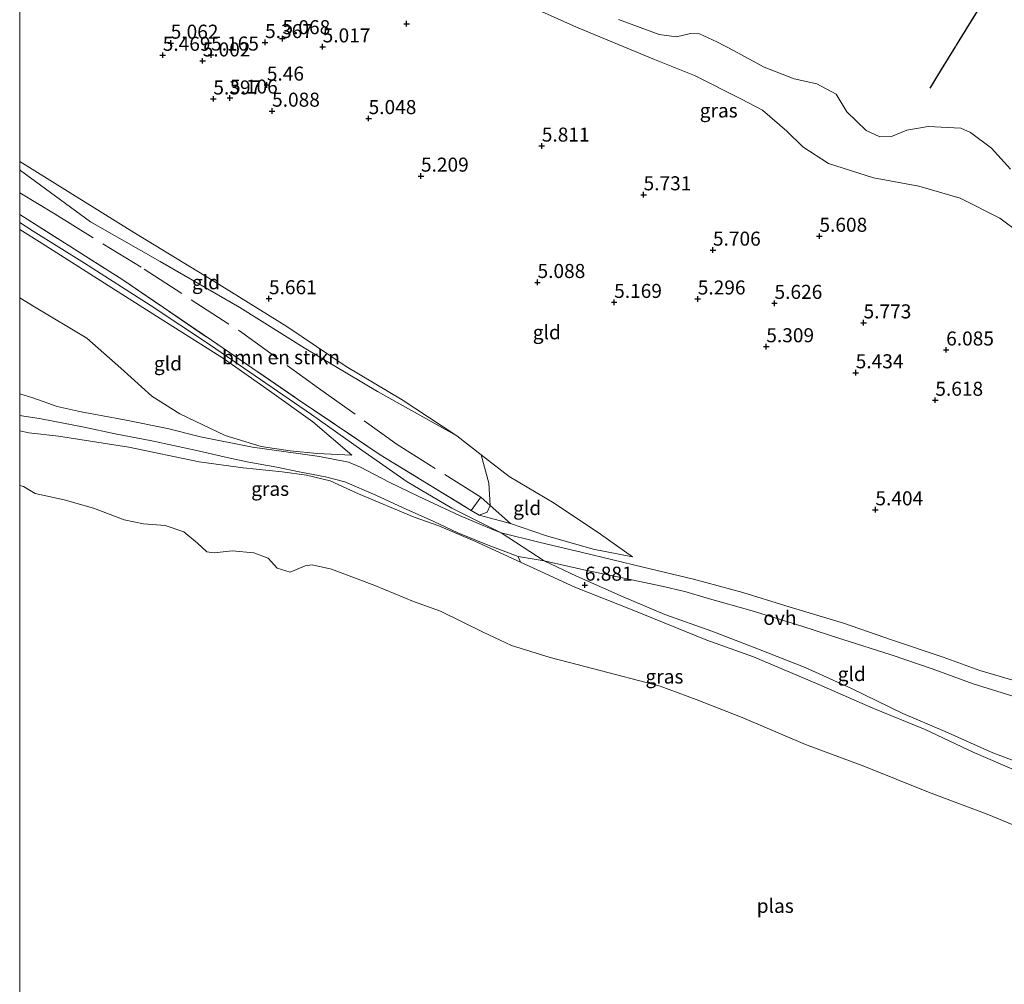
# Model space of a CAD drawing. Units: metres. Extents: x 149990 to 160005, y 424998 to 431251.
# Drawn here: x 150000 to 150175, y 425495 to 425667 of the extents above; entities that cross this region are included whole.
import ezdxf
from ezdxf.enums import TextEntityAlignment as Align

# ---------------------------------------------------------------- set-up
doc = ezdxf.new("R2010")
doc.units = ezdxf.units.M
doc.linetypes.add('IE-TERREINAFSCHEIDING', pattern=[10, 8, -2])
doc.layers.get('0').update_dxf_attribs({"lineweight": 25})
for name, color, linetype, lineweight in [('B-ME-GR-BOMENSTRUIKEN-GV-B6', 93, 'Continuous', 18), ('B-ME-GW-KRUINLIJN-L-B1', 93, 'Continuous', 18), ('B-ME-GW-TEENLIJN-L-B1', 93, 'Continuous', 18), ('B-ME-IE-GRASLAND-GV-B6', 93, 'Continuous', 18), ('B-ME-IE-GRONDWERKLIJN-GROND_INGERICHT-GV-B6', 253, 'Continuous', 18), ('B-ME-IE-GRONDWERKLIJN-GROND_NIETINGERICHT-GV-B6', 253, 'Continuous', 18), ('B-ME-IE-TERREINAFSCHEIDING-RASTERHEKWERK-L-B1', 8, 'IE-TERREINAFSCHEIDING', 18), ('B-ME-OG-WATER-GV-B6', 153, 'Continuous', 18), ('B-ME-VH-VERH_SOORT-ONVERHARD-GV-B6', 8, 'Continuous', 18)]:
    doc.layers.add(name, color=color, linetype=linetype, lineweight=lineweight)
doc.layers.add('B-ME-GW-HOOGTEPUNT-S-B1', color=10, linetype='Continuous')
doc.layers.add('B-ME-VV-KRIBBEN-L-B1', color=10, linetype='Continuous')
doc.styles.add('NLCS-ISO', font='NLCS-ISO.TTF')

# ---------------------------------------------------------------- blocks, each defined once
blk = doc.blocks.new('hoogtepunt')
for p, q in [((-0.5, 0), (0.5, 0)), ((0, 0.5), (0, -0.5))]:
    blk.add_line(p, q)

msp = doc.modelspace()

# ---------------------------------------------------------------- linework, layer by layer
at = {"layer": 'B-ME-GR-BOMENSTRUIKEN-GV-B6'}
msp.add_polyline3d([(150000, 425640.1922, 6.0676), (150000.167, 425640.047, 6.073), (150012.648, 425630.878, 6.233), (150025.056, 425623.773, 6.278), (150039.234, 425615.619, 6.183), (150050.726, 425608.405, 5.889), (150063.78, 425600.626, 5.853), (150077.903, 425592.738, 5.627), (150082.255, 425589.365, 5.673), (150083.649, 425584.284, 6.241), (150083.863, 425580.299, 6.74), (150083.339, 425579.118, 6.861), (150081.897, 425578.569, 6.997), (150080.446, 425579.44, 6.993), (150064.276, 425589.336, 7.141), (150049.511, 425599.275, 6.908), (150034.172, 425609.768, 6.982), (150018.395, 425620.538, 6.971), (150000, 425632.2031, 6.942), (150000, 425640.1922, 6.0676)], dxfattribs=at)
at = {"layer": 'B-ME-GW-KRUINLIJN-L-B1'}
for points in [[(150086.231, 425671.477, 6.11), (150099.233, 425665.551, 6.09), (150113.122, 425659.787, 6.023), (150120.275, 425656.941, 5.995), (150128.677, 425652.719, 5.841), (150132.394, 425650.751, 5.929), (150136.745, 425647.052, 5.89), (150139.597, 425644.241, 5.765), (150144.139, 425641.281, 5.803), (150152.188, 425638.743, 5.765), (150160.262, 425637.24, 5.557), (150167.657, 425635.103, 5.557), (150174.692, 425631.509, 5.615), (150181.705, 425626.309, 5.721)], [(150000, 425630.7653, 6.9721), (150002.396, 425629.231, 6.96), (150011.576, 425623.495, 6.927), (150023.258, 425616.023, 6.998), (150034.021, 425608.896, 7.076), (150042.894, 425602.782, 7.06), (150052.037, 425596.505, 7.13), (150061, 425590.157, 7.101), (150069.047, 425584.538, 7.149), (150077.017, 425579.826, 7.117), (150085.791, 425575.426, 7.09), (150093.496, 425570.438, 7.008), (150099.216, 425567.69, 6.913), (150107.567, 425564, 6.752), (150114.982, 425560.859, 6.606), (150123.365, 425557.874, 6.456), (150131.71, 425554.706, 6.298), (150140.027, 425551.407, 6.103), (150148.253, 425547.677, 6.071), (150157.408, 425543.253, 6.086), (150164.967, 425540.033, 6.086), (150173.452, 425536.23, 6.148), (150182.959, 425532.635, 6.203)], [(150059.195, 425589.249, 6.803), (150052.274, 425595.223, 7.131), (150044.523, 425600.76, 7.026), (150036.335, 425606.525, 6.986), (150024.367, 425614.043, 6.904), (150015.763, 425619.507, 6.912), (150004.009, 425626.997, 6.908), (150000, 425629.5119, 6.9012)], [(150000, 425593.6138, 4.9774), (150001.615, 425593.232, 4.971), (150006.902, 425592.643, 5.015), (150019.46, 425590.691, 5.125), (150032, 425588.082, 5.213), (150039.857, 425587.045, 5.32), (150046.772, 425586.311, 5.438), (150051.131, 425585.736, 5.812), (150055.32, 425584.675, 6.254), (150060.407, 425582.365, 6.382), (150070.282, 425578.241, 6.606), (150074.735, 425576.653, 6.762), (150081.107, 425573.957, 6.797), (150089.28, 425570.193, 7.018), (150098.956, 425565.769, 6.952), (150109.151, 425561.727, 6.816), (150122.461, 425556.272, 6.576), (150130.817, 425553.353, 6.465), (150142.454, 425548.375, 6.244), (150152.048, 425544.17, 6.226), (150161.416, 425540.384, 6.104), (150170.076, 425536.293, 6.141), (150177.641, 425533.022, 6.174)], [(150087.487, 425577.108, 6.79), (150081.897, 425578.569, 6.997), (150080.446, 425579.44, 6.993)]]:
    msp.add_polyline3d(points, dxfattribs=at)
at = {"layer": 'B-ME-GW-TEENLIJN-L-B1'}
for points in [[(150109.197, 425571.163, 5.756), (150103.503, 425575.194, 5.748), (150095.258, 425580.729, 5.694), (150087.267, 425585.481, 5.725), (150082.255, 425589.365, 5.673), (150077.903, 425592.738, 5.627), (150068.163, 425599.128, 5.557), (150058.2, 425605.093, 5.706), (150047.644, 425612.217, 5.756), (150034.281, 425620.454, 5.831), (150020.187, 425629.101, 5.909), (150000, 425641.5985, 5.8902)], [(150000, 425617.3277, 5.4239), (150002.638, 425615.738, 5.425), (150011.959, 425610.106, 5.436), (150018.051, 425604.772, 5.307), (150023.536, 425599.824, 5.307), (150028.56, 425596.623, 5.403), (150036.643, 425592.807, 5.454), (150043.032, 425590.805, 5.624), (150048.208, 425590.055, 6.121), (150053.004, 425589.579, 6.496), (150059.195, 425589.249, 6.803)]]:
    msp.add_polyline3d(points, dxfattribs=at)
at = {"layer": 'B-ME-IE-GRASLAND-GV-B6'}
for points in [[(150181.705, 425626.309, 5.721), (150174.692, 425631.509, 5.615), (150167.657, 425635.103, 5.557), (150160.262, 425637.24, 5.557), (150152.188, 425638.743, 5.765), (150144.139, 425641.281, 5.803), (150139.597, 425644.241, 5.765), (150136.745, 425647.052, 5.89), (150132.394, 425650.751, 5.929), (150128.677, 425652.719, 5.841), (150120.275, 425656.941, 5.995), (150113.122, 425659.787, 6.023), (150099.233, 425665.551, 6.09), (150086.231, 425671.477, 6.11)], [(150106.73, 425666.926, 5.578), (150113.997, 425664.276, 5.536), (150117.096, 425663.852, 5.446), (150119.562, 425664.471, 5.195), (150121.153, 425664.358, 5.124), (150124.28, 425662.977, 5.085), (150127.209, 425661.44, 5.104), (150132.716, 425658.466, 5.111), (150138.068, 425656.366, 5.027), (150142.082, 425655.449, 4.927), (150145.547, 425653.659, 4.905), (150147.445, 425650.477, 4.866), (150150.882, 425647.175, 4.878), (150153.293, 425645.994, 4.878), (150155.38, 425646.079, 4.878), (150158.1, 425647.224, 4.815), (150161.914, 425647.856, 4.651), (150167.764, 425647.546, 4.588), (150169.463, 425646.82, 4.561), (150173.208, 425643.996, 4.576), (150176.611, 425640.266, 4.616)], [(150000, 425593.6138, 4.9774), (150000, 425596.3618, 5.0913), (150000.376, 425596.282, 5.095), (150003.824, 425595.745, 5.095), (150011.5, 425594.249, 5.169), (150017.025, 425593.082, 5.172), (150023.548, 425591.853, 5.172), (150031.295, 425590.141, 5.216), (150036.664, 425588.927, 5.291), (150040.821, 425588.052, 5.388), (150045.83, 425587.127, 5.484), (150049.842, 425586.288, 5.81), (150054.515, 425585.4, 6.182), (150057.938, 425584.515, 6.403), (150063.497, 425582.17, 6.572), (150068.334, 425579.876, 6.638), (150073.833, 425577.459, 6.721), (150078.118, 425575.455, 6.776), (150083.485, 425573.243, 6.856), (150088.834, 425571.189, 7.013), (150089.28, 425570.193, 7.018), (150081.107, 425573.957, 6.797), (150074.735, 425576.653, 6.762), (150070.282, 425578.241, 6.606), (150060.407, 425582.365, 6.382), (150055.32, 425584.675, 6.254), (150051.131, 425585.736, 5.812), (150046.772, 425586.311, 5.438), (150039.857, 425587.045, 5.32), (150032, 425588.082, 5.213), (150019.46, 425590.691, 5.125), (150006.902, 425592.643, 5.015), (150001.615, 425593.232, 4.971), (150000, 425593.6138, 4.9774)], [(150000, 425583.8795, 3.498), (150000, 425593.6138, 4.9774), (150001.615, 425593.232, 4.971), (150006.902, 425592.643, 5.015), (150019.46, 425590.691, 5.125), (150032, 425588.082, 5.213), (150039.857, 425587.045, 5.32), (150046.772, 425586.311, 5.438), (150051.131, 425585.736, 5.812), (150055.32, 425584.675, 6.254), (150060.407, 425582.365, 6.382), (150070.282, 425578.241, 6.606), (150074.735, 425576.653, 6.762), (150081.107, 425573.957, 6.797), (150089.28, 425570.193, 7.018), (150098.956, 425565.769, 6.952), (150109.151, 425561.727, 6.816), (150122.461, 425556.272, 6.576), (150130.817, 425553.353, 6.465), (150142.454, 425548.375, 6.244), (150152.048, 425544.17, 6.226), (150161.416, 425540.384, 6.104), (150170.076, 425536.293, 6.141), (150177.641, 425533.022, 6.174)], [(150181.945, 425521.371, 3.498), (150172.432, 425525.27, 3.498), (150161.986, 425529.185, 3.498), (150150.445, 425533.841, 3.498), (150140.079, 425537.708, 3.498), (150128.747, 425542.541, 3.498), (150120.586, 425545.715, 3.498), (150114.163, 425548.083, 3.498), (150102.364, 425551.21, 3.498), (150094.557, 425553.209, 3.498), (150087.684, 425555.336, 3.498), (150082.597, 425557.704, 3.498), (150074.984, 425561.489, 3.498), (150070.171, 425563.181, 3.498), (150063.329, 425566.044, 3.498), (150055.554, 425568.95, 3.498), (150052.149, 425569.743, 3.498), (150050.901, 425569.55, 3.498), (150048.234, 425568.434, 3.498), (150045.908, 425569.113, 3.498), (150044.314, 425570.925, 3.498), (150041.723, 425571.842, 3.498), (150037.896, 425572.202, 3.498), (150034.684, 425571.859, 3.498), (150033.366, 425572.016, 3.498), (150031.716, 425573.618, 3.498), (150029.281, 425575.615, 3.498), (150025.946, 425576.744, 3.498), (150022.077, 425577.062, 3.498), (150018.616, 425577.757, 3.498), (150013.153, 425579.845, 3.498), (150007.898, 425581.329, 3.498), (150002.755, 425582.42, 3.498), (150000.655, 425583.673, 3.498), (150000, 425583.8795, 3.498)]]:
    msp.add_polyline3d(points, dxfattribs=at)
at = {"layer": 'B-ME-IE-GRONDWERKLIJN-GROND_INGERICHT-GV-B6'}
for points in [[(150181.463, 425547.869, 5.502), (150171.157, 425550.906, 5.466), (150164.579, 425553.25, 5.358), (150155.574, 425556.311, 5.361), (150146.813, 425559.356, 5.216), (150136.545, 425562.43, 5.377), (150128.869, 425564.785, 5.516), (150120.122, 425567.197, 5.603), (150111.136, 425569.298, 5.835), (150100.291, 425571.907, 6.359), (150092.544, 425573.741, 6.852), (150085.791, 425575.426, 7.09), (150084.457, 425575.973, 7.092), (150081.887, 425577.06, 7.117), (150078.37, 425578.499, 7.081), (150071.119, 425581.917, 7.009), (150065.861, 425584.477, 6.898), (150060.747, 425587.12, 6.76), (150058.61, 425588.039, 6.76), (150053.435, 425589.016, 6.457), (150047.498, 425589.883, 5.987), (150041.491, 425590.69, 5.529), (150032.242, 425592.526, 5.267), (150026.345, 425594.03, 5.165), (150018.705, 425595.562, 5.17), (150010.948, 425597.009, 5.178), (150006.656, 425597.961, 5.188), (150002.325, 425599.504, 5.124), (150000, 425600.187, 5.0988), (150000, 425617.3277, 5.4239), (150002.638, 425615.738, 5.425), (150011.959, 425610.106, 5.436), (150018.051, 425604.772, 5.307), (150023.536, 425599.824, 5.307), (150028.56, 425596.623, 5.403), (150036.643, 425592.807, 5.454), (150043.032, 425590.805, 5.624), (150048.208, 425590.055, 6.121), (150053.004, 425589.579, 6.496), (150059.195, 425589.249, 6.803), (150052.274, 425595.223, 7.131), (150044.523, 425600.76, 7.026), (150036.335, 425606.525, 6.986), (150024.367, 425614.043, 6.904), (150015.763, 425619.507, 6.912), (150004.009, 425626.997, 6.908), (150000, 425629.5119, 6.9012), (150000, 425632.2031, 6.942), (150018.395, 425620.538, 6.971), (150034.172, 425609.768, 6.982), (150049.511, 425599.275, 6.908), (150064.276, 425589.336, 7.141), (150080.446, 425579.44, 6.993), (150081.897, 425578.569, 6.997), (150087.487, 425577.108, 6.79), (150093.719, 425574.93, 6.517), (150102.24, 425572.495, 6.165), (150109.197, 425571.163, 5.756), (150103.503, 425575.194, 5.748), (150095.258, 425580.729, 5.694), (150087.267, 425585.481, 5.725), (150082.255, 425589.365, 5.673), (150077.903, 425592.738, 5.627), (150068.163, 425599.128, 5.557), (150058.2, 425605.093, 5.706), (150047.644, 425612.217, 5.756), (150034.281, 425620.454, 5.831), (150020.187, 425629.101, 5.909), (150000, 425641.5985, 5.8902), (150000, 425728.4201, 5.1859)], [(150086.231, 425671.477, 6.11), (150099.233, 425665.551, 6.09), (150113.122, 425659.787, 6.023), (150120.275, 425656.941, 5.995), (150128.677, 425652.719, 5.841), (150132.394, 425650.751, 5.929), (150136.745, 425647.052, 5.89), (150139.597, 425644.241, 5.765), (150144.139, 425641.281, 5.803), (150152.188, 425638.743, 5.765), (150160.262, 425637.24, 5.557), (150167.657, 425635.103, 5.557), (150174.692, 425631.509, 5.615), (150181.705, 425626.309, 5.721)], [(150000, 425641.5985, 5.8902), (150020.187, 425629.101, 5.909), (150034.281, 425620.454, 5.831), (150047.644, 425612.217, 5.756), (150058.2, 425605.093, 5.706), (150068.163, 425599.128, 5.557), (150077.903, 425592.738, 5.627), (150063.78, 425600.626, 5.853), (150050.726, 425608.405, 5.889), (150039.234, 425615.619, 6.183), (150025.056, 425623.773, 6.278), (150012.648, 425630.878, 6.233), (150000.167, 425640.047, 6.073), (150000, 425640.1922, 6.0676), (150000, 425641.5985, 5.8902)], [(150000, 425617.3277, 5.4239), (150000, 425629.5119, 6.9012), (150004.009, 425626.997, 6.908), (150015.763, 425619.507, 6.912), (150024.367, 425614.043, 6.904), (150036.335, 425606.525, 6.986), (150044.523, 425600.76, 7.026), (150052.274, 425595.223, 7.131), (150059.195, 425589.249, 6.803), (150053.004, 425589.579, 6.496), (150048.208, 425590.055, 6.121), (150043.032, 425590.805, 5.624), (150036.643, 425592.807, 5.454), (150028.56, 425596.623, 5.403), (150023.536, 425599.824, 5.307), (150018.051, 425604.772, 5.307), (150011.959, 425610.106, 5.436), (150002.638, 425615.738, 5.425), (150000, 425617.3277, 5.4239)], [(150082.255, 425589.365, 5.673), (150087.267, 425585.481, 5.725), (150095.258, 425580.729, 5.694), (150103.503, 425575.194, 5.748), (150109.197, 425571.163, 5.756), (150102.24, 425572.495, 6.165), (150093.719, 425574.93, 6.517), (150087.487, 425577.108, 6.79), (150081.897, 425578.569, 6.997), (150083.339, 425579.118, 6.861), (150083.863, 425580.299, 6.74), (150083.649, 425584.284, 6.241), (150082.255, 425589.365, 5.673)], [(150177.641, 425533.022, 6.174), (150170.076, 425536.293, 6.141), (150161.416, 425540.384, 6.104), (150152.048, 425544.17, 6.226), (150142.454, 425548.375, 6.244), (150130.817, 425553.353, 6.465), (150122.461, 425556.272, 6.576), (150109.151, 425561.727, 6.816), (150098.956, 425565.769, 6.952), (150089.28, 425570.193, 7.018), (150088.834, 425571.189, 7.013), (150093.496, 425570.438, 7.008), (150100.568, 425568.837, 6.688), (150107.993, 425567.31, 6.319), (150114.446, 425565.91, 5.998), (150118.559, 425564.951, 5.876), (150122.538, 425563.76, 5.795), (150130.542, 425561.534, 5.604), (150139.423, 425558.81, 5.409), (150146.708, 425556.427, 5.382), (150155.313, 425553.704, 5.409), (150162.807, 425551.151, 5.445), (150169.935, 425548.494, 5.478), (150176.841, 425546.359, 5.535)]]:
    msp.add_polyline3d(points, dxfattribs=at)
at = {"layer": 'B-ME-IE-GRONDWERKLIJN-GROND_NIETINGERICHT-GV-B6'}
msp.add_polyline3d([(150176.611, 425640.266, 4.616), (150173.208, 425643.996, 4.576), (150169.463, 425646.82, 4.561), (150167.764, 425647.546, 4.588), (150161.914, 425647.856, 4.651), (150158.1, 425647.224, 4.815), (150155.38, 425646.079, 4.878), (150153.293, 425645.994, 4.878), (150150.882, 425647.175, 4.878), (150147.445, 425650.477, 4.866), (150145.547, 425653.659, 4.905), (150142.082, 425655.449, 4.927), (150138.068, 425656.366, 5.027), (150132.716, 425658.466, 5.111), (150127.209, 425661.44, 5.104), (150124.28, 425662.977, 5.085), (150121.153, 425664.358, 5.124), (150119.562, 425664.471, 5.195), (150117.096, 425663.852, 5.446), (150113.997, 425664.276, 5.536), (150106.73, 425666.926, 5.578)], dxfattribs=at)
at = {"layer": 'B-ME-IE-TERREINAFSCHEIDING-RASTERHEKWERK-L-B1'}
msp.add_line((150080.446, 425579.44, 6.993), (150082.202, 425581.762, 6.717), dxfattribs=at)
for points in [[(150000, 425636.0359, 6.6586), (150006.322, 425632.238, 6.582), (150022.185, 425622.418, 6.622), (150039.587, 425611.163, 6.658), (150053.268, 425601.217, 6.921), (150067.302, 425591.203, 6.931), (150082.202, 425581.762, 6.717), (150083.863, 425580.299, 6.74), (150087.487, 425577.108, 6.79)], [(150000, 425632.2031, 6.942), (150018.395, 425620.538, 6.971), (150034.172, 425609.768, 6.982), (150049.511, 425599.275, 6.908), (150064.276, 425589.336, 7.141), (150080.446, 425579.44, 6.993)], [(150087.487, 425577.108, 6.79), (150093.719, 425574.93, 6.517), (150102.24, 425572.495, 6.165), (150109.197, 425571.163, 5.756)]]:
    msp.add_polyline3d(points, dxfattribs=at)
at = {"layer": 'B-ME-OG-WATER-GV-B6'}
for points in [[(150000, 425583.8795, 3.498), (150000.655, 425583.673, 3.498), (150002.755, 425582.42, 3.498), (150007.898, 425581.329, 3.498), (150013.153, 425579.845, 3.498), (150018.616, 425577.757, 3.498), (150022.077, 425577.062, 3.498), (150025.946, 425576.744, 3.498), (150029.281, 425575.615, 3.498), (150031.716, 425573.618, 3.498), (150033.366, 425572.016, 3.498), (150034.684, 425571.859, 3.498), (150037.896, 425572.202, 3.498), (150041.723, 425571.842, 3.498), (150044.314, 425570.925, 3.498), (150045.908, 425569.113, 3.498), (150048.234, 425568.434, 3.498), (150050.901, 425569.55, 3.498), (150052.149, 425569.743, 3.498), (150055.554, 425568.95, 3.498), (150063.329, 425566.044, 3.498), (150070.171, 425563.181, 3.498), (150074.984, 425561.489, 3.498), (150082.597, 425557.704, 3.498), (150087.684, 425555.336, 3.498), (150094.557, 425553.209, 3.498), (150102.364, 425551.21, 3.498), (150114.163, 425548.083, 3.498), (150120.586, 425545.715, 3.498), (150128.747, 425542.541, 3.498), (150140.079, 425537.708, 3.498), (150150.445, 425533.841, 3.498), (150161.986, 425529.185, 3.498), (150172.432, 425525.27, 3.498), (150181.945, 425521.371, 3.498)], [(150000, 425488.4079, 3.498), (150000, 425583.8795, 3.498)]]:
    msp.add_polyline3d(points, dxfattribs=at)
at = {"layer": 'B-ME-VH-VERH_SOORT-ONVERHARD-GV-B6'}
for points in [[(150000, 425600.187, 5.0988), (150002.325, 425599.504, 5.124), (150006.656, 425597.961, 5.188), (150010.948, 425597.009, 5.178), (150018.705, 425595.562, 5.17), (150026.345, 425594.03, 5.165), (150032.242, 425592.526, 5.267), (150041.491, 425590.69, 5.529), (150047.498, 425589.883, 5.987), (150053.435, 425589.016, 6.457), (150058.61, 425588.039, 6.76), (150060.747, 425587.12, 6.76), (150065.861, 425584.477, 6.898), (150071.119, 425581.917, 7.009), (150078.37, 425578.499, 7.081), (150081.887, 425577.06, 7.117), (150084.457, 425575.973, 7.092), (150085.791, 425575.426, 7.09), (150092.544, 425573.741, 6.852), (150100.291, 425571.907, 6.359), (150111.136, 425569.298, 5.835), (150120.122, 425567.197, 5.603), (150128.869, 425564.785, 5.516), (150136.545, 425562.43, 5.377), (150146.813, 425559.356, 5.216), (150155.574, 425556.311, 5.361), (150164.579, 425553.25, 5.358), (150171.157, 425550.906, 5.466), (150181.463, 425547.869, 5.502)], [(150176.841, 425546.359, 5.535), (150169.935, 425548.494, 5.478), (150162.807, 425551.151, 5.445), (150155.313, 425553.704, 5.409), (150146.708, 425556.427, 5.382), (150139.423, 425558.81, 5.409), (150130.542, 425561.534, 5.604), (150122.538, 425563.76, 5.795), (150118.559, 425564.951, 5.876), (150114.446, 425565.91, 5.998), (150107.993, 425567.31, 6.319), (150100.568, 425568.837, 6.688), (150093.496, 425570.438, 7.008), (150088.834, 425571.189, 7.013), (150083.485, 425573.243, 6.856), (150078.118, 425575.455, 6.776), (150073.833, 425577.459, 6.721), (150068.334, 425579.876, 6.638), (150063.497, 425582.17, 6.572), (150057.938, 425584.515, 6.403), (150054.515, 425585.4, 6.182), (150049.842, 425586.288, 5.81), (150045.83, 425587.127, 5.484), (150040.821, 425588.052, 5.388), (150036.664, 425588.927, 5.291), (150031.295, 425590.141, 5.216), (150023.548, 425591.853, 5.172), (150017.025, 425593.082, 5.172), (150011.5, 425594.249, 5.169), (150003.824, 425595.745, 5.095), (150000.376, 425596.282, 5.095), (150000, 425596.3618, 5.0913), (150000, 425600.187, 5.0988)]]:
    msp.add_polyline3d(points, dxfattribs=at)
at = {"layer": 'B-ME-VV-KRIBBEN-L-B1'}
msp.add_polyline3d([(150172.149, 425670.89, 2.841), (150169.593, 425666.72, 2.873), (150166.909, 425662.343, 2.963), (150166.864, 425662.27, 2.963), (150166.787, 425662.144, 2.952), (150166.753, 425662.089, 2.946), (150164.265, 425658.031, 3.668), (150163.417, 425656.647, 3.869), (150162.504, 425655.158, 4.084), (150162.223, 425654.699, 3.801)], dxfattribs=at)

# ---------------------------------------------------------------- block references
at = {"layer": 'B-ME-GW-HOOGTEPUNT-S-B1', "rotation": 90}
for p in [(150068.952, 425666.197, 5.613), (150068.952, 425666.197, 5.613), (150046.836, 425663.541, 5.068), (150046.836, 425663.541, 5.068), (150026.914, 425662.737, 5.062), (150026.914, 425662.737, 5.062), (150043.736, 425662.847, 5.367), (150043.736, 425662.847, 5.367), (150053.998, 425662.078, 5.017), (150053.998, 425662.078, 5.017), (150025.495, 425660.578, 5.469), (150025.495, 425660.578, 5.469), (150032.61, 425659.574, 5.002), (150032.61, 425659.574, 5.002), (150034.12, 425660.622, 5.165), (150034.12, 425660.622, 5.165), (150044.049, 425655.267, 5.46), (150044.049, 425655.267, 5.46), (150034.518, 425652.794, 5.397), (150034.518, 425652.794, 5.397), (150037.481, 425652.957, 5.106), (150037.481, 425652.957, 5.106), (150044.985, 425650.616, 5.088), (150044.985, 425650.616, 5.088), (150062.189, 425649.296, 5.048), (150062.189, 425649.296, 5.048), (150093.06, 425644.39, 5.811), (150093.06, 425644.39, 5.811), (150071.521, 425639.035, 5.209), (150071.521, 425639.035, 5.209), (150111.2, 425635.708, 5.731), (150111.2, 425635.708, 5.731), (150142.545, 425628.316, 5.608), (150142.545, 425628.316, 5.608), (150123.565, 425625.843, 5.706), (150123.565, 425625.843, 5.706), (150092.296, 425620.076, 5.088), (150092.296, 425620.076, 5.088), (150044.429, 425617.189, 5.661), (150044.429, 425617.189, 5.661), (150105.954, 425616.524, 5.169), (150105.954, 425616.524, 5.169), (150120.857, 425617.139, 5.296), (150120.857, 425617.139, 5.296), (150134.537, 425616.355, 5.626), (150134.537, 425616.355, 5.626), (150150.409, 425612.878, 5.773), (150150.409, 425612.878, 5.773), (150133.076, 425608.623, 5.309), (150133.076, 425608.623, 5.309), (150165.132, 425608.05, 6.085), (150165.132, 425608.05, 6.085), (150149.005, 425603.979, 5.434), (150149.005, 425603.979, 5.434), (150163.201, 425599.086, 5.618), (150163.201, 425599.086, 5.618), (150152.523, 425579.557, 5.404), (150152.523, 425579.557, 5.404), (150100.735, 425566.121, 6.881), (150100.735, 425566.121, 6.881)]:
    msp.add_blockref('hoogtepunt', p, dxfattribs=at)

# ---------------------------------------------------------------- texts
at = {"layer": 'B-ME-GR-BOMENSTRUIKEN-GV-B6', "ltscale": 0.2, "style": 'NLCS-ISO'}
msp.add_text('bmn en strkn', height=2.5, dxfattribs=at).set_placement((150046.5658, 425606.7333), align=Align.MIDDLE_CENTER)
at = {"layer": 'B-ME-GW-HOOGTEPUNT-S-B1', "ltscale": 0.2, "style": 'NLCS-ISO'}
for s, p in [('5.062', (150026.914, 425662.737, 5.062)), ('5.062', (150026.914, 425662.737, 5.062)), ('5.367', (150043.736, 425662.847, 5.367)), ('5.367', (150043.736, 425662.847, 5.367)), ('5.068', (150046.836, 425663.541, 5.068)), ('5.068', (150046.836, 425663.541, 5.068)), ('5.017', (150053.998, 425662.078, 5.017)), ('5.017', (150053.998, 425662.078, 5.017)), ('5.469', (150025.495, 425660.578, 5.469)), ('5.469', (150025.495, 425660.578, 5.469)), ('5.165', (150034.12, 425660.622, 5.165)), ('5.165', (150034.12, 425660.622, 5.165)), ('5.002', (150032.61, 425659.574, 5.002)), ('5.002', (150032.61, 425659.574, 5.002)), ('5.46', (150044.049, 425655.267, 5.46)), ('5.46', (150044.049, 425655.267, 5.46)), ('5.397', (150034.518, 425652.794, 5.397)), ('5.397', (150034.518, 425652.794, 5.397)), ('5.106', (150037.481, 425652.957, 5.106)), ('5.106', (150037.481, 425652.957, 5.106)), ('5.088', (150044.985, 425650.616, 5.088)), ('5.088', (150044.985, 425650.616, 5.088)), ('5.048', (150062.189, 425649.296, 5.048)), ('5.048', (150062.189, 425649.296, 5.048)), ('5.811', (150093.06, 425644.39, 5.811)), ('5.811', (150093.06, 425644.39, 5.811)), ('5.209', (150071.521, 425639.035, 5.209)), ('5.209', (150071.521, 425639.035, 5.209)), ('5.731', (150111.2, 425635.708, 5.731)), ('5.731', (150111.2, 425635.708, 5.731)), ('5.608', (150142.545, 425628.316, 5.608)), ('5.608', (150142.545, 425628.316, 5.608)), ('5.706', (150123.565, 425625.843, 5.706)), ('5.706', (150123.565, 425625.843, 5.706)), ('5.088', (150092.296, 425620.076, 5.088)), ('5.088', (150092.296, 425620.076, 5.088)), ('5.661', (150044.429, 425617.189, 5.661)), ('5.661', (150044.429, 425617.189, 5.661)), ('5.169', (150105.954, 425616.524, 5.169)), ('5.169', (150105.954, 425616.524, 5.169)), ('5.296', (150120.857, 425617.139, 5.296)), ('5.296', (150120.857, 425617.139, 5.296)), ('5.626', (150134.537, 425616.355, 5.626)), ('5.626', (150134.537, 425616.355, 5.626)), ('5.773', (150150.409, 425612.878, 5.773)), ('5.773', (150150.409, 425612.878, 5.773)), ('5.309', (150133.076, 425608.623, 5.309)), ('5.309', (150133.076, 425608.623, 5.309)), ('6.085', (150165.132, 425608.05, 6.085)), ('6.085', (150165.132, 425608.05, 6.085)), ('5.434', (150149.005, 425603.979, 5.434)), ('5.434', (150149.005, 425603.979, 5.434)), ('5.618', (150163.201, 425599.086, 5.618)), ('5.618', (150163.201, 425599.086, 5.618)), ('5.404', (150152.523, 425579.557, 5.404)), ('5.404', (150152.523, 425579.557, 5.404)), ('6.881', (150100.735, 425566.121, 6.881)), ('6.881', (150100.735, 425566.121, 6.881))]:
    msp.add_text(s, height=2.5, dxfattribs=at).set_placement(p, align=Align.BOTTOM_LEFT)
at = {"layer": 'B-ME-IE-GRASLAND-GV-B6', "ltscale": 0.2, "style": 'NLCS-ISO'}
for p in [(150124.5915, 425650.721), (150044.64, 425583.2774), (150114.918, 425549.8149)]:
    msp.add_text('gras', height=2.5, dxfattribs=at).set_placement(p, align=Align.MIDDLE_CENTER)
at = {"layer": 'B-ME-IE-GRONDWERKLIJN-GROND_INGERICHT-GV-B6', "ltscale": 0.2, "style": 'NLCS-ISO'}
for p in [(150033.1993, 425620.0979), (150093.9556, 425611.1808), (150026.4262, 425605.62), (150090.4561, 425579.8538), (150148.2997, 425550.2601)]:
    msp.add_text('gld', height=2.5, dxfattribs=at).set_placement(p, align=Align.MIDDLE_CENTER)
at = {"layer": 'B-ME-OG-WATER-GV-B6', "ltscale": 0.2, "style": 'NLCS-ISO'}
msp.add_text('plas', height=2.5, dxfattribs=at).set_placement((150134.6695, 425508.9329), align=Align.MIDDLE_CENTER)
at = {"layer": 'B-ME-VH-VERH_SOORT-ONVERHARD-GV-B6', "ltscale": 0.2, "style": 'NLCS-ISO'}
msp.add_text('ovh', height=2.5, dxfattribs=at).set_placement((150135.502, 425560.2715), align=Align.MIDDLE_CENTER)

doc.saveas('drawing.dxf')
